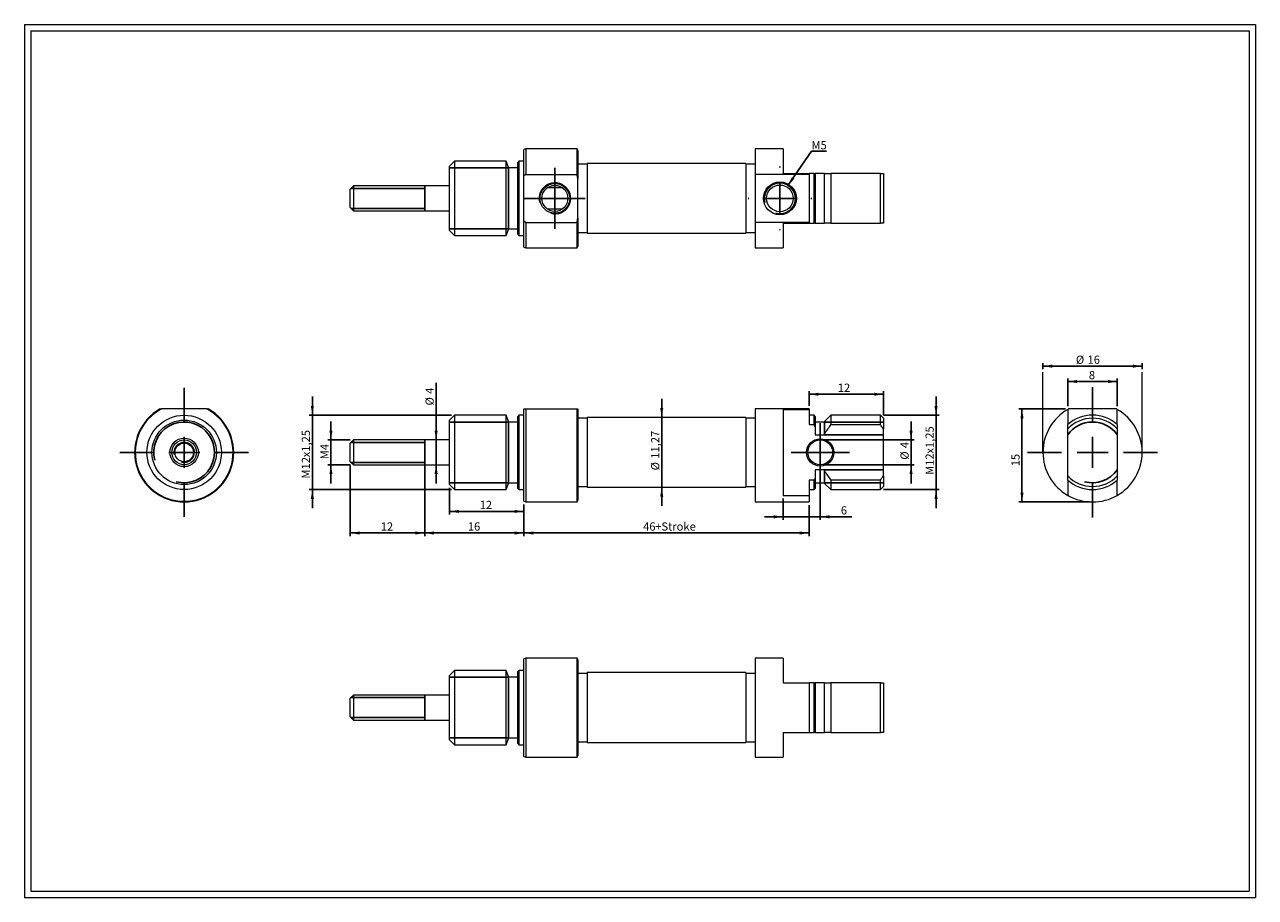
# Model space of a CAD drawing. Units: millimetres. Extents: x 4 to 202, y 4 to 145.
import ezdxf

# ---------------------------------------------------------------- set-up
doc = ezdxf.new("R2010")
doc.units = ezdxf.units.MM
doc.header["$LTSCALE"] = 0.5
doc.layers.add('FORMAT', color=7, linetype='Continuous')
doc.styles.add('SLDTEXTSTYLE0', font='TXT', dxfattribs={"width": 0.605})
doc.dimstyles.new('SLDDIMSTYLE0', dxfattribs={"dimtxt": 1.284159, "dimasz": 1.5, "dimexe": 0, "dimexo": 0.0625, "dimgap": 0.32104, "dimtad": 1, "dimtoh": 1, "dimrnd": 1e-09, "dimzin": 12, "dimdsep": 46, "dimtxsty": 'SLDTEXTSTYLE0', "dimsah": 1, "dimcen": 0.09, "dimadec": 0, "dimazin": 0, "dimtfac": 1, "dimtofl": 0, "dimtmove": 0, "dimatfit": 3, "dimfxl": 0, "dimfrac": 2, "dimtolj": 1, "dimtzin": 12, "dimarcsym": 0})
doc.dimstyles.new('SLDDIMSTYLE1', dxfattribs={"dimtxt": 1.284159, "dimasz": 1.5, "dimexe": 0, "dimexo": 0.0625, "dimgap": 0.32104, "dimtad": 1, "dimtoh": 1, "dimrnd": 1e-09, "dimzin": 12, "dimdsep": 46, "dimtxsty": 'SLDTEXTSTYLE0', "dimsah": 1, "dimcen": 0.09, "dimadec": 0, "dimazin": 0, "dimtfac": 1, "dimtofl": 0, "dimtmove": 0, "dimatfit": 3, "dimfxl": 0, "dimfrac": 2, "dimtolj": 1, "dimtzin": 12, "dimarcsym": 0})
doc.dimstyles.new('SLDDIMSTYLE2', dxfattribs={"dimtxt": 0, "dimasz": 1.5, "dimexe": 0, "dimexo": 0.0625, "dimgap": 0, "dimtad": 0, "dimtih": 1, "dimtoh": 1, "dimdec": 0, "dimrnd": 1e-09, "dimzin": 0, "dimdsep": 46, "dimtxsty": 'Standard', "dimsah": 1, "dimcen": 0.09, "dimadec": 0, "dimazin": 0, "dimtfac": 1.5, "dimtdec": 0, "dimtofl": 0, "dimtmove": 0, "dimatfit": 3, "dimfxl": 0, "dimfrac": 2, "dimtolj": 1, "dimtzin": 0, "dimarcsym": 0})

# ---------------------------------------------------------------- blocks, each defined once
blk = doc.blocks.new('*D1')
at = {"layer": 'FORMAT', "color": 7}
for p, q in [((106.55, 81.72), (106.55, 84.72)), ((106.55, 70.45), (106.55, 81.72)), ((106.55, 70.45), (106.55, 67.45))]:
    blk.add_line(p, q, dxfattribs=at)
for points in [[(106.55, 81.72), (106.8, 83.22), (106.3, 83.22)], [(106.55, 70.45), (106.3, 68.95), (106.8, 68.95)]]:
    blk.add_solid(points, dxfattribs=at)
at = {"layer": 'FORMAT', "color": 7, "char_height": 1.323, "attachment_point": 1, "rotation": 90, "style": 'SLDTEXTSTYLE0'}
for s, insert in [('11,27', (104.84, 75.06)), ('%%c', (104.84, 73.18))]:
    blk.add_mtext(s, dxfattribs=dict(at, insert=insert))
blk = doc.blocks.new('*D2')
at = {"layer": 'FORMAT', "color": 7}
for p, q in [((150.8, 82.08), (150.8, 85.08)), ((142.31, 82.08), (151.3, 82.08)), ((150.8, 82.08), (150.8, 70.08)), ((142.31, 70.08), (151.3, 70.08)), ((150.8, 70.08), (150.8, 67.08))]:
    blk.add_line(p, q, dxfattribs=at)
for points in [[(150.8, 82.08), (151.05, 83.58), (150.55, 83.58)], [(150.8, 70.08), (150.55, 68.58), (151.05, 68.58)]]:
    blk.add_solid(points, dxfattribs=at)
at = {"layer": 'FORMAT', "color": 7, "attachment_point": 1, "rotation": 90, "style": 'SLDTEXTSTYLE0'}
for s, insert, char_height in [('x1,25', (149.1, 75.88), 1.323), ('12', (149.1, 73.92), 1.323), ('M', (149.1, 72.46), 1.32)]:
    blk.add_mtext(s, dxfattribs=dict(at, insert=insert, char_height=char_height))
blk = doc.blocks.new('*D3')
at = {"layer": 'FORMAT', "color": 7}
for p, q in [((146.77, 78.08), (146.77, 81.08)), ((132.61, 78.08), (147.26, 78.08)), ((146.77, 78.08), (146.77, 74.08)), ((132.61, 74.08), (147.26, 74.08)), ((146.77, 74.08), (146.77, 71.08))]:
    blk.add_line(p, q, dxfattribs=at)
for points in [[(146.77, 78.08), (147.02, 79.58), (146.52, 79.58)], [(146.77, 74.08), (146.52, 72.58), (147.02, 72.58)]]:
    blk.add_solid(points, dxfattribs=at)
at = {"layer": 'FORMAT', "color": 7, "attachment_point": 1, "rotation": 90, "style": 'SLDTEXTSTYLE0'}
for s, insert, char_height in [('4', (145.06, 76.77), 1.32), ('%%c', (145.06, 74.9), 1.323)]:
    blk.add_mtext(s, dxfattribs=dict(at, insert=insert, char_height=char_height))
blk = doc.blocks.new('*D4')
at = {"layer": 'FORMAT', "color": 7}
for p, q in [((130.32, 83.58), (130.32, 85.96)), ((142.32, 85.46), (130.32, 85.46)), ((142.32, 82.08), (142.32, 85.96))]:
    blk.add_line(p, q, dxfattribs=at)
for points in [[(130.32, 85.46), (131.82, 85.21), (131.82, 85.71)], [(142.32, 85.46), (140.82, 85.71), (140.82, 85.21)]]:
    blk.add_solid(points, dxfattribs=at)
at = {"layer": 'FORMAT', "color": 7, "insert": (134.95, 87.17), "char_height": 1.323, "attachment_point": 1, "style": 'SLDTEXTSTYLE0'}
blk.add_mtext('12', dxfattribs=at)
blk = doc.blocks.new('*D5')
at = {"layer": 'FORMAT', "color": 7}
for p, q in [((132.12, 75.59), (132.12, 65.19)), ((126.12, 68.66), (126.12, 65.19)), ((126.12, 65.69), (123.12, 65.69)), ((132.12, 65.69), (126.12, 65.69)), ((132.12, 65.69), (137.21, 65.69))]:
    blk.add_line(p, q, dxfattribs=at)
for points in [[(126.12, 65.69), (124.62, 65.94), (124.62, 65.44)], [(132.12, 65.69), (133.62, 65.44), (133.62, 65.94)]]:
    blk.add_solid(points, dxfattribs=at)
at = {"layer": 'FORMAT', "color": 7, "insert": (135.44, 67.39), "char_height": 1.32, "attachment_point": 1, "style": 'SLDTEXTSTYLE0'}
blk.add_mtext('6', dxfattribs=at)
blk = doc.blocks.new('*D6')
at = {"layer": 'FORMAT', "color": 7}
for p, q in [((84.32, 67.7), (84.32, 62.59)), ((130.32, 67.59), (130.32, 62.59)), ((130.32, 63.08), (84.32, 63.08))]:
    blk.add_line(p, q, dxfattribs=at)
for points in [[(84.32, 63.08), (85.82, 62.83), (85.82, 63.33)], [(130.32, 63.08), (128.82, 63.33), (128.82, 62.83)]]:
    blk.add_solid(points, dxfattribs=at)
at = {"layer": 'FORMAT', "color": 7, "char_height": 1.323, "attachment_point": 1, "style": 'SLDTEXTSTYLE0'}
for s, insert in [('46', (103.55, 64.79)), ('+Stroke', (105.5, 64.79))]:
    blk.add_mtext(s, dxfattribs=dict(at, insert=insert))
blk = doc.blocks.new('*D7')
at = {"layer": 'FORMAT', "color": 7}
for p, q in [((72.32, 70.39), (72.32, 66.07)), ((84.32, 67.7), (84.32, 66.07)), ((84.32, 66.56), (72.32, 66.56))]:
    blk.add_line(p, q, dxfattribs=at)
for points in [[(72.32, 66.56), (73.82, 66.31), (73.82, 66.81)], [(84.32, 66.56), (82.82, 66.81), (82.82, 66.31)]]:
    blk.add_solid(points, dxfattribs=at)
at = {"layer": 'FORMAT', "color": 7, "insert": (77.19, 68.27), "char_height": 1.323, "attachment_point": 1, "style": 'SLDTEXTSTYLE0'}
blk.add_mtext('12', dxfattribs=at)
blk = doc.blocks.new('*D8')
at = {"layer": 'FORMAT', "color": 7}
for p, q in [((68.32, 73.98), (68.32, 62.59)), ((84.32, 67.7), (84.32, 62.59)), ((84.32, 63.08), (68.32, 63.08))]:
    blk.add_line(p, q, dxfattribs=at)
for points in [[(68.32, 63.08), (69.82, 62.83), (69.82, 63.33)], [(84.32, 63.08), (82.82, 63.33), (82.82, 62.83)]]:
    blk.add_solid(points, dxfattribs=at)
at = {"layer": 'FORMAT', "color": 7, "insert": (75.28, 64.79), "char_height": 1.323, "attachment_point": 1, "style": 'SLDTEXTSTYLE0'}
blk.add_mtext('16', dxfattribs=at)
blk = doc.blocks.new('*D9')
at = {"layer": 'FORMAT', "color": 7}
for p, q in [((56.32, 74.09), (56.32, 62.59)), ((68.32, 73.98), (68.32, 62.59)), ((56.32, 63.08), (68.32, 63.08))]:
    blk.add_line(p, q, dxfattribs=at)
for points in [[(56.32, 63.08), (57.82, 62.83), (57.82, 63.33)], [(68.32, 63.08), (66.82, 63.33), (66.82, 62.83)]]:
    blk.add_solid(points, dxfattribs=at)
at = {"layer": 'FORMAT', "color": 7, "insert": (61.23, 64.79), "char_height": 1.323, "attachment_point": 1, "style": 'SLDTEXTSTYLE0'}
blk.add_mtext('12', dxfattribs=at)
blk = doc.blocks.new('*D10')
at = {"layer": 'FORMAT', "color": 7}
for p, q in [((70.16, 78.08), (70.16, 87.3)), ((70.16, 74.08), (70.16, 78.08)), ((70.16, 74.08), (70.16, 71.08))]:
    blk.add_line(p, q, dxfattribs=at)
for points in [[(70.16, 78.08), (70.41, 79.58), (69.91, 79.58)], [(70.16, 74.08), (69.91, 72.58), (70.41, 72.58)]]:
    blk.add_solid(points, dxfattribs=at)
at = {"layer": 'FORMAT', "color": 7, "attachment_point": 1, "rotation": 90, "style": 'SLDTEXTSTYLE0'}
for s, insert, char_height in [('4', (68.45, 85.52), 1.32), ('%%c', (68.45, 83.65), 1.323)]:
    blk.add_mtext(s, dxfattribs=dict(at, insert=insert, char_height=char_height))
blk = doc.blocks.new('*D11')
at = {"layer": 'FORMAT', "color": 7}
for p, q in [((53.2, 78.08), (53.2, 81.08)), ((56.32, 78.08), (52.71, 78.08)), ((53.2, 74.08), (53.2, 78.08)), ((56.32, 74.08), (52.71, 74.08)), ((53.2, 74.08), (53.2, 71.08))]:
    blk.add_line(p, q, dxfattribs=at)
for points in [[(53.2, 78.08), (53.45, 79.58), (52.95, 79.58)], [(53.2, 74.08), (52.95, 72.58), (53.45, 72.58)]]:
    blk.add_solid(points, dxfattribs=at)
at = {"layer": 'FORMAT', "color": 7, "char_height": 1.32, "attachment_point": 1, "rotation": 90, "style": 'SLDTEXTSTYLE0'}
for s, insert in [('4', (51.5, 76.44)), ('M', (51.5, 74.97))]:
    blk.add_mtext(s, dxfattribs=dict(at, insert=insert))
blk = doc.blocks.new('*D12')
at = {"layer": 'FORMAT', "color": 7}
for p, q in [((50.2, 82.08), (50.2, 85.08)), ((72.62, 82.08), (49.7, 82.08)), ((50.2, 82.08), (50.2, 70.08)), ((72.62, 70.08), (49.7, 70.08)), ((50.2, 70.08), (50.2, 67.08))]:
    blk.add_line(p, q, dxfattribs=at)
for points in [[(50.2, 82.08), (50.45, 83.58), (49.95, 83.58)], [(50.2, 70.08), (49.95, 68.58), (50.45, 68.58)]]:
    blk.add_solid(points, dxfattribs=at)
at = {"layer": 'FORMAT', "color": 7, "attachment_point": 1, "rotation": 90, "style": 'SLDTEXTSTYLE0'}
for s, insert, char_height in [('x1,25', (48.49, 75.29), 1.323), ('12', (48.49, 73.33), 1.323), ('M', (48.49, 71.86), 1.32)]:
    blk.add_mtext(s, dxfattribs=dict(at, insert=insert, char_height=char_height))
blk = doc.blocks.new('SW_CENTERMARKSYMBOL_0')
at = {"layer": 'FORMAT', "color": 0}
for p, q in [((0, 2.5), (0, 4.7)), ((0, 0), (0, 2.5)), ((-2.5, 0), (-4.7, 0)), ((0, 0), (-2.5, 0)), ((0, 0), (0, -2.5)), ((0, 0), (2.5, 0)), ((2.5, 0), (4.7, 0)), ((0, -2.5), (0, -4.7))]:
    blk.add_line(p, q, dxfattribs=at)
blk = doc.blocks.new('*D14')
at = {"layer": 'FORMAT', "color": 7}
for p, q in [((168.04, 89.52), (168.04, 90.48)), ((168.04, 89.99), (184.04, 89.99)), ((184.04, 89.52), (184.04, 90.48))]:
    blk.add_line(p, q, dxfattribs=at)
for points in [[(168.04, 89.99), (169.54, 89.74), (169.54, 90.24)], [(184.04, 89.99), (182.54, 90.24), (182.54, 89.74)]]:
    blk.add_solid(points, dxfattribs=at)
at = {"layer": 'FORMAT', "color": 7, "char_height": 1.323, "attachment_point": 1, "style": 'SLDTEXTSTYLE0'}
for s, insert in [('%%c', (173.36, 91.69)), ('16', (175.24, 91.69))]:
    blk.add_mtext(s, dxfattribs=dict(at, insert=insert))
blk = doc.blocks.new('*D15')
at = {"layer": 'FORMAT', "color": 7}
for p, q in [((172.04, 83.51), (172.04, 88)), ((180.04, 87.51), (172.04, 87.51)), ((180.04, 83.51), (180.04, 88))]:
    blk.add_line(p, q, dxfattribs=at)
for points in [[(172.04, 87.51), (173.54, 87.26), (173.54, 87.76)], [(180.04, 87.51), (178.54, 87.76), (178.54, 87.26)]]:
    blk.add_solid(points, dxfattribs=at)
at = {"layer": 'FORMAT', "color": 7, "insert": (175.45, 89.21), "char_height": 1.32, "attachment_point": 1, "style": 'SLDTEXTSTYLE0'}
blk.add_mtext('8', dxfattribs=at)
blk = doc.blocks.new('*D16')
at = {"layer": 'FORMAT', "color": 7}
for p, q in [((171.67, 83.08), (164.16, 83.08)), ((164.66, 83.08), (164.66, 68.08)), ((175.54, 68.08), (164.16, 68.08))]:
    blk.add_line(p, q, dxfattribs=at)
for points in [[(164.66, 83.08), (164.41, 81.58), (164.91, 81.58)], [(164.66, 68.08), (164.91, 69.58), (164.41, 69.58)]]:
    blk.add_solid(points, dxfattribs=at)
at = {"layer": 'FORMAT', "color": 7, "insert": (162.95, 73.84), "char_height": 1.323, "attachment_point": 1, "rotation": 90, "style": 'SLDTEXTSTYLE0'}
blk.add_mtext('15', dxfattribs=at)
blk = doc.blocks.new('SW_CENTERMARKSYMBOL_1')
at = {"layer": 'FORMAT', "color": 0}
for p, q in [((0, 5), (0, 10.5)), ((0, 0), (0, 2.5)), ((-5, 0), (-10.5, 0)), ((0, 0), (-2.5, 0)), ((0, 0), (0, -2.5)), ((0, 0), (2.5, 0)), ((5, 0), (10.5, 0)), ((0, -5), (0, -10.5))]:
    blk.add_line(p, q, dxfattribs=at)
blk = doc.blocks.new('SW_CENTERMARKSYMBOL_2')
at = {"layer": 'FORMAT', "color": 0}
for p, q in [((0, 5), (0, 10.39)), ((0, 0), (0, 2.5)), ((-5, 0), (-10.39, 0)), ((0, 0), (-2.5, 0)), ((0, 0), (0, -2.5)), ((0, 0), (2.5, 0)), ((5, 0), (10.39, 0)), ((0, -5), (0, -10.39))]:
    blk.add_line(p, q, dxfattribs=at)
blk = doc.blocks.new('SW_NOTE_0')
at = {"layer": 'FORMAT', "color": 0}
for p, q in [((0, 0), (2.45, 0)), ((2.45, 0), (0, 0)), ((0, 0), (2.45, 0)), ((2.45, 0), (0, 0)), ((0, 0), (2.45, 0)), ((2.45, 0), (0, 0))]:
    blk.add_line(p, q, dxfattribs=at)
at = {"layer": 'FORMAT', "color": 0, "insert": (0, 1.63), "char_height": 1.323, "attachment_point": 1, "style": 'SLDTEXTSTYLE0'}
blk.add_mtext('M5', dxfattribs=at)
blk = doc.blocks.new('SW_CENTERMARKSYMBOL_3')
at = {"layer": 'FORMAT', "color": 0}
for p, q in [((0, 2.5), (0, 4.9)), ((0, 0), (0, 2.5)), ((-2.5, 0), (-4.9, 0)), ((0, 0), (-2.5, 0)), ((0, 0), (0, -2.5)), ((0, 0), (2.5, 0)), ((2.5, 0), (4.9, 0)), ((0, -2.5), (0, -4.9))]:
    blk.add_line(p, q, dxfattribs=at)
blk = doc.blocks.new('SW_CENTERMARKSYMBOL_4')
at = {"layer": 'FORMAT', "color": 0}
for p, q in [((0, 5), (0, 5.15)), ((0, 0), (0, 2.5)), ((-5, 0), (-5.15, 0)), ((0, 0), (-2.5, 0)), ((0, 0), (0, -2.5)), ((0, 0), (2.5, 0)), ((5, 0), (5.15, 0)), ((0, -5), (0, -5.15))]:
    blk.add_line(p, q, dxfattribs=at)

msp = doc.modelspace()

# ---------------------------------------------------------------- linework, layer by layer
at = {"color": 7, "linetype": 'Continuous', "lineweight": 0}
for p, q in [((3.788, 145.076), (202.308, 145.076)), ((3.788, 145.076), (3.788, 4.308)), ((202.308, 145.076), (202.308, 4.308)), ((3.788, 4.308), (202.308, 4.308))]:
    msp.add_line(p, q, dxfattribs=at)
at = {"color": 7, "linetype": 'Continuous', "lineweight": 15}
for p, q in [((84.618, 125.054), (84.318, 124.945)), ((84.318, 120.696), (84.318, 124.945)), ((92.908, 125.054), (84.618, 125.054)), ((84.618, 125.054), (84.618, 120.927)), ((93.018, 124.754), (92.908, 125.054)), ((92.908, 120.927), (92.908, 125.054)), ((93.018, 124.754), (93.018, 120.262)), ((126.118, 125.054), (121.618, 125.054)), ((121.618, 125.054), (121.618, 120.927)), ((126.118, 125.054), (126.118, 121.054)), ((73.118, 123.054), (72.318, 122.254)), ((72.318, 111.854), (72.318, 122.254)), ((81.454, 123.054), (73.118, 123.054)), ((73.118, 123.054), (73.118, 111.054)), ((81.818, 122.054), (81.454, 123.054)), ((81.454, 111.054), (81.454, 123.054)), ((81.818, 122.054), (81.818, 112.054)), ((83.318, 121.954), (81.818, 121.954)), ((83.518, 123.054), (83.318, 122.854)), ((83.318, 111.254), (83.318, 122.854)), ((84.318, 123.054), (83.518, 123.054)), ((83.518, 123.054), (83.518, 111.054)), ((94.518, 122.554), (93.018, 122.554)), ((120.118, 122.689), (94.518, 122.689)), ((94.518, 122.689), (94.518, 111.419)), ((120.118, 122.689), (120.118, 111.419)), ((121.618, 122.554), (120.118, 122.554)), ((84.618, 120.927), (84.318, 120.696)), ((84.318, 113.412), (84.318, 120.696)), ((84.618, 120.927), (92.908, 120.927)), ((93.018, 113.846), (93.018, 120.262)), ((130.318, 120.927), (121.618, 120.927)), ((121.618, 120.927), (121.618, 113.181)), ((126.118, 121.054), (130.318, 121.054)), ((130.318, 121.054), (130.318, 120.927)), ((131.118, 121.054), (130.318, 121.054)), ((130.318, 120.927), (130.318, 113.181)), ((131.118, 113.054), (131.118, 121.054)), ((131.318, 121.054), (131.318, 113.054)), ((132.818, 121.054), (131.318, 121.054)), ((132.818, 113.054), (132.818, 121.054)), ((133.818, 121.054), (133.818, 113.054)), ((141.818, 121.054), (133.818, 121.054)), ((141.818, 113.054), (141.818, 121.054)), ((142.318, 121.054), (142.318, 113.054)), ((56.818, 119.054), (56.318, 118.554)), ((56.318, 118.041), (56.318, 118.554)), ((56.318, 115.554), (56.318, 118.041)), ((72.318, 119.054), (56.818, 119.054)), ((56.818, 119.054), (56.818, 118.37)), ((56.818, 118.37), (56.818, 115.054)), ((88.13, 118.786), (90.505, 118.786)), ((56.318, 115.554), (56.818, 115.054)), ((90.505, 115.322), (88.13, 115.322)), ((56.818, 115.054), (72.318, 115.054)), ((84.318, 109.163), (84.318, 113.412)), ((84.318, 113.412), (84.618, 113.181)), ((84.618, 113.181), (84.618, 109.054)), ((84.618, 113.181), (92.908, 113.181)), ((92.908, 109.054), (92.908, 113.181)), ((93.018, 113.846), (93.018, 109.354)), ((130.318, 113.181), (121.618, 113.181)), ((121.618, 113.181), (121.618, 109.054)), ((130.318, 113.181), (130.318, 113.054)), ((72.318, 111.854), (73.118, 111.054)), ((81.454, 111.054), (81.818, 112.054)), ((81.818, 112.154), (83.318, 112.154)), ((83.318, 111.254), (83.518, 111.054)), ((93.018, 111.554), (94.518, 111.554)), ((94.518, 111.419), (120.118, 111.419)), ((120.118, 111.554), (121.618, 111.554)), ((126.118, 113.054), (130.318, 113.054)), ((126.118, 113.054), (126.118, 109.054)), ((130.318, 113.054), (131.118, 113.054)), ((131.318, 113.054), (132.818, 113.054)), ((133.818, 113.054), (141.818, 113.054)), ((73.118, 111.054), (81.454, 111.054)), ((83.518, 111.054), (84.318, 111.054)), ((92.908, 109.054), (93.018, 109.354)), ((84.318, 109.163), (84.618, 109.054)), ((84.618, 109.054), (92.908, 109.054)), ((121.618, 109.054), (126.118, 109.054)), ((25.65, 83.082), (25.881, 83.082)), ((33.165, 83.082), (25.881, 83.082)), ((33.165, 83.082), (33.396, 83.082)), ((73.118, 82.082), (72.318, 81.282)), ((81.454, 82.082), (73.118, 82.082)), ((73.118, 82.082), (73.118, 70.082)), ((81.818, 81.082), (81.454, 82.082)), ((81.454, 76.082), (81.454, 82.082)), ((83.518, 82.082), (83.318, 81.882)), ((83.318, 70.282), (83.318, 81.882)), ((84.318, 82.082), (83.518, 82.082)), ((83.518, 82.082), (83.518, 70.082)), ((84.318, 68.191), (84.318, 83.082)), ((84.318, 83.082), (84.618, 83.082)), ((84.618, 83.082), (84.618, 68.082)), ((84.618, 83.082), (92.908, 83.082)), ((92.908, 68.082), (92.908, 83.082)), ((93.018, 83.082), (93.018, 68.382)), ((94.518, 81.582), (93.018, 81.582)), ((120.118, 81.717), (94.518, 81.717)), ((94.518, 81.717), (94.518, 70.447)), ((120.118, 81.717), (120.118, 70.447)), ((121.618, 81.582), (120.118, 81.582)), ((130.318, 83.082), (121.618, 83.082)), ((121.618, 83.082), (121.618, 68.082)), ((126.118, 83.01), (130.318, 83.01)), ((126.118, 83.01), (126.118, 69.154)), ((130.318, 83.082), (130.318, 83.01)), ((130.318, 83.01), (130.318, 80.554)), ((131.118, 82.082), (130.318, 82.082)), ((131.318, 81.882), (131.118, 82.082)), ((131.118, 80.554), (131.118, 82.082)), ((131.318, 81.882), (131.318, 80.282)), ((133.818, 82.082), (132.818, 81.082)), ((141.818, 82.082), (133.818, 82.082)), ((133.818, 82.082), (133.818, 80.554)), ((142.318, 81.582), (141.818, 82.082)), ((141.818, 80.554), (141.818, 82.082)), ((142.318, 81.582), (142.318, 79.857)), ((172.038, 83.01), (172.038, 80.554)), ((179.911, 83.082), (172.165, 83.082)), ((180.038, 80.554), (180.038, 83.01)), ((72.318, 70.882), (72.318, 81.282)), ((81.818, 81.082), (81.818, 76.082)), ((83.318, 80.982), (81.818, 80.982)), ((130.318, 80.554), (131.118, 80.554)), ((132.818, 80.982), (131.318, 80.982)), ((131.318, 80.282), (131.318, 78.912)), ((132.818, 79.082), (132.818, 81.082)), ((133.818, 80.554), (141.818, 80.554)), ((142.318, 72.307), (142.318, 79.857)), ((172.038, 72.307), (172.038, 79.857)), ((180.038, 79.857), (180.038, 72.307)), ((56.818, 78.082), (56.318, 77.582)), ((56.318, 74.582), (56.318, 77.582)), ((72.318, 78.082), (56.818, 78.082)), ((56.818, 78.082), (56.818, 74.082)), ((131.318, 78.912), (132.818, 78.912)), ((132.818, 78.912), (132.818, 79.082)), ((81.454, 70.082), (81.454, 76.082)), ((81.818, 76.082), (81.818, 71.082)), ((56.318, 74.582), (56.818, 74.082)), ((56.818, 74.082), (72.318, 74.082)), ((131.118, 71.61), (130.318, 71.61)), ((130.318, 71.61), (130.318, 69.154)), ((131.118, 70.082), (131.118, 71.61)), ((132.818, 73.252), (131.318, 73.252)), ((131.318, 73.252), (131.318, 71.882)), ((131.318, 71.882), (131.318, 70.282)), ((132.818, 73.082), (132.818, 73.252)), ((132.818, 71.082), (132.818, 73.082)), ((141.818, 71.61), (133.818, 71.61)), ((133.818, 71.61), (133.818, 70.082)), ((141.818, 70.082), (141.818, 71.61)), ((142.318, 72.307), (142.318, 70.582)), ((172.038, 71.61), (172.038, 69.154)), ((180.038, 69.154), (180.038, 71.61)), ((72.318, 70.882), (73.118, 70.082)), ((73.118, 70.082), (81.454, 70.082)), ((81.454, 70.082), (81.818, 71.082)), ((81.818, 71.182), (83.318, 71.182)), ((83.318, 70.282), (83.518, 70.082)), ((83.518, 70.082), (84.318, 70.082)), ((93.018, 70.582), (94.518, 70.582)), ((94.518, 70.447), (120.118, 70.447)), ((120.118, 70.582), (121.618, 70.582)), ((130.318, 70.082), (131.118, 70.082)), ((131.118, 70.082), (131.318, 70.282)), ((131.318, 71.182), (132.818, 71.182)), ((132.818, 71.082), (133.818, 70.082)), ((133.818, 70.082), (141.818, 70.082)), ((141.818, 70.082), (142.318, 70.582)), ((84.318, 68.191), (84.618, 68.082)), ((84.618, 68.082), (92.908, 68.082)), ((92.908, 68.082), (93.018, 68.382)), ((121.618, 68.082), (130.318, 68.082)), ((126.118, 69.154), (130.318, 69.154)), ((130.318, 69.154), (130.318, 68.082)), ((84.618, 42.918), (84.318, 42.808)), ((84.318, 27.027), (84.318, 42.808)), ((92.908, 42.918), (84.618, 42.918)), ((84.618, 42.918), (84.618, 26.918)), ((93.018, 42.618), (92.908, 42.918)), ((92.908, 26.918), (92.908, 42.918)), ((93.018, 42.618), (93.018, 27.218)), ((126.118, 42.918), (121.618, 42.918)), ((121.618, 42.918), (121.618, 26.918)), ((126.118, 42.918), (126.118, 38.918)), ((73.118, 40.918), (72.318, 40.118)), ((72.318, 29.718), (72.318, 40.118)), ((81.454, 40.918), (73.118, 40.918)), ((73.118, 40.918), (73.118, 28.918)), ((81.818, 39.918), (81.454, 40.918)), ((81.454, 28.918), (81.454, 40.918)), ((81.818, 39.918), (81.818, 29.918)), ((83.318, 39.818), (81.818, 39.818)), ((83.518, 40.918), (83.318, 40.718)), ((83.318, 29.118), (83.318, 40.718)), ((84.318, 40.918), (83.518, 40.918)), ((83.518, 40.918), (83.518, 28.918)), ((94.518, 40.418), (93.018, 40.418)), ((120.118, 40.553), (94.518, 40.553)), ((94.518, 40.553), (94.518, 29.283)), ((120.118, 40.553), (120.118, 29.283)), ((121.618, 40.418), (120.118, 40.418)), ((126.118, 38.918), (130.318, 38.918)), ((130.318, 38.918), (130.318, 30.918)), ((131.118, 38.918), (130.318, 38.918)), ((131.118, 30.918), (131.118, 38.918)), ((131.318, 38.918), (131.318, 30.918)), ((132.818, 38.918), (131.318, 38.918)), ((132.818, 30.918), (132.818, 38.918)), ((133.818, 38.918), (133.818, 30.918)), ((141.818, 38.918), (133.818, 38.918)), ((141.818, 30.918), (141.818, 38.918)), ((142.318, 38.918), (142.318, 30.918)), ((56.818, 36.918), (56.318, 36.418)), ((56.318, 33.418), (56.318, 36.418)), ((72.318, 36.918), (56.818, 36.918)), ((56.818, 36.918), (56.818, 32.918)), ((56.318, 33.418), (56.818, 32.918)), ((56.818, 32.918), (72.318, 32.918)), ((81.454, 28.918), (81.818, 29.918)), ((81.818, 30.018), (83.318, 30.018)), ((126.118, 30.918), (130.318, 30.918)), ((126.118, 30.918), (126.118, 26.918)), ((130.318, 30.918), (131.118, 30.918)), ((131.318, 30.918), (132.818, 30.918)), ((133.818, 30.918), (141.818, 30.918)), ((72.318, 29.718), (73.118, 28.918)), ((73.118, 28.918), (81.454, 28.918)), ((83.318, 29.118), (83.518, 28.918)), ((83.518, 28.918), (84.318, 28.918)), ((93.018, 29.418), (94.518, 29.418)), ((94.518, 29.283), (120.118, 29.283)), ((120.118, 29.418), (121.618, 29.418)), ((84.318, 27.027), (84.618, 26.918)), ((84.618, 26.918), (92.908, 26.918)), ((92.908, 26.918), (93.018, 27.218)), ((121.618, 26.918), (126.118, 26.918))]:
    msp.add_line(p, q, dxfattribs=at)
for centre, radius in [((89.318, 117.054), 2.4), ((89.318, 117.054), 2.1), ((125.618, 117.054), 2.65), ((125.618, 117.054), 2.15), ((29.523, 76.082), 6), ((29.523, 76.082), 5.2), ((29.523, 76.082), 2.3), ((29.523, 76.082), 2), ((29.523, 76.082), 1.5), ((132.118, 76.082), 2.2), ((132.118, 76.082), 2)]:
    msp.add_circle(centre, radius, dxfattribs=at)
for centre, radius, start, end in [((29.523, 76.082), 8, 118.95502, 61.04498), ((29.523, 76.082), 7.891, 117.48794, 62.51206), ((176.038, 76.082), 8, 120, 240), ((176.038, 76.082), 8, 118.95502, 120), ((176.038, 76.082), 6, 48.18969, 131.81031), ((176.038, 76.082), 5.5, 43.34176, 136.65824), ((176.038, 76.082), 8, 60, 61.04498), ((176.038, 76.082), 8, 300, 60), ((176.038, 76.082), 5.5, 223.34176, 316.65824), ((176.038, 76.082), 6, 228.18969, 311.81031), ((176.038, 76.082), 8, 240, 300)]:
    msp.add_arc(centre, radius, start, end, dxfattribs=at)
for points, knots in [([(93.018, 120.262), (93, 120.373), (92.966, 120.595), (92.928, 120.816), (92.908, 120.927)], [0, 0, 0, 0, 0.4999634, 1, 1, 1, 1]), ([(92.908, 113.181), (92.928, 113.292), (92.966, 113.513), (93, 113.735), (93.018, 113.846)], [0, 0, 0, 0, 0.499965, 1, 1, 1, 1]), ([(92.908, 83.082), (92.928, 83.082), (92.966, 83.082), (93, 83.082), (93.018, 83.082)], [0, 0, 0, 0, 0.49996496, 1, 1, 1, 1])]:
    msp.add_open_spline(points, degree=3, knots=knots, dxfattribs=at)
for points in [[(131.118, 121.054), (131.185, 121.054), (131.252, 121.054), (131.318, 121.054)], [(132.818, 121.054), (133.122, 121.054), (133.462, 121.054), (133.818, 121.054)], [(141.818, 121.054), (141.989, 121.054), (142.156, 121.054), (142.318, 121.054)], [(131.318, 113.054), (131.252, 113.054), (131.185, 113.054), (131.118, 113.054)], [(133.818, 113.054), (133.464, 113.054), (133.124, 113.054), (132.818, 113.054)], [(142.318, 113.054), (142.156, 113.054), (141.989, 113.054), (141.818, 113.054)], [(131.318, 80.282), (131.252, 80.373), (131.185, 80.464), (131.118, 80.554)], [(133.818, 80.554), (133.464, 80.079), (133.124, 79.592), (132.818, 79.082)], [(142.318, 79.857), (142.156, 80.093), (141.989, 80.325), (141.818, 80.554)], [(172.038, 79.857), (172.038, 80.093), (172.038, 80.325), (172.038, 80.554)], [(180.038, 80.554), (180.038, 80.325), (180.038, 80.093), (180.038, 79.857)], [(131.118, 71.61), (131.185, 71.7), (131.252, 71.791), (131.318, 71.882)], [(132.818, 73.082), (133.122, 72.574), (133.462, 72.087), (133.818, 71.61)], [(141.818, 71.61), (141.989, 71.839), (142.156, 72.071), (142.318, 72.307)], [(172.038, 71.61), (172.038, 71.839), (172.038, 72.071), (172.038, 72.307)], [(180.038, 72.307), (180.038, 72.071), (180.038, 71.839), (180.038, 71.61)], [(131.118, 38.918), (131.185, 38.918), (131.252, 38.918), (131.318, 38.918)], [(132.818, 38.918), (133.122, 38.918), (133.462, 38.918), (133.818, 38.918)], [(141.818, 38.918), (141.989, 38.918), (142.156, 38.918), (142.318, 38.918)], [(131.318, 30.918), (131.252, 30.918), (131.185, 30.918), (131.118, 30.918)], [(133.818, 30.918), (133.464, 30.918), (133.124, 30.918), (132.818, 30.918)], [(142.318, 30.918), (142.156, 30.918), (141.989, 30.918), (141.818, 30.918)]]:
    msp.add_open_spline(points, degree=3, dxfattribs=at)
at = {"layer": 'FORMAT', "color": 7, "lineweight": 0}
for p, q in [((4.788, 144.076), (201.308, 144.076)), ((4.788, 144.076), (4.788, 5.308)), ((201.308, 144.076), (201.308, 25.358)), ((168.038, 76.082), (168.038, 89.026)), ((184.038, 76.082), (184.038, 89.026)), ((201.308, 25.358), (201.308, 5.308)), ((4.788, 5.308), (121.735, 5.308)), ((121.735, 5.308), (201.308, 5.308)), ((185.109, 5.308), (201.308, 5.308))]:
    msp.add_line(p, q, dxfattribs=at)
at = {"layer": 'FORMAT'}
for p, q in [((81.818, 121.954), (72.318, 121.954)), ((81.818, 122.054), (81.818, 122.051)), ((81.818, 122.051), (81.818, 112.054)), ((68.318, 118.664), (56.428, 118.664)), ((68.318, 119.054), (68.318, 117.054)), ((56.428, 115.444), (68.318, 115.444)), ((68.318, 117.054), (68.318, 116.624)), ((68.318, 116.624), (68.318, 115.054)), ((72.318, 112.154), (81.818, 112.154)), ((81.818, 80.982), (72.318, 80.982)), ((81.818, 81.082), (81.818, 81.071)), ((81.818, 81.071), (81.818, 71.082)), ((132.818, 79.62), (132.818, 81.082)), ((142.318, 80.982), (132.818, 80.982)), ((132.818, 79.082), (132.818, 79.62)), ((68.318, 77.692), (56.428, 77.692)), ((68.318, 78.082), (68.318, 78.035)), ((68.318, 78.035), (68.318, 74.082)), ((132.818, 78.912), (132.818, 79.082)), ((142.318, 78.912), (132.818, 78.912)), ((56.428, 74.472), (68.318, 74.472)), ((132.818, 73.252), (142.318, 73.252)), ((132.818, 73.252), (132.818, 73.082)), ((132.818, 71.095), (132.818, 73.082)), ((72.318, 71.182), (81.818, 71.182)), ((132.818, 71.182), (142.318, 71.182)), ((132.818, 71.082), (132.818, 71.095)), ((81.818, 39.818), (72.318, 39.818)), ((81.818, 39.918), (81.818, 34.918)), ((68.318, 36.528), (56.428, 36.528)), ((68.318, 36.918), (68.318, 36.891)), ((68.318, 36.891), (68.318, 32.918)), ((81.818, 34.918), (81.818, 34.251)), ((81.818, 34.251), (81.818, 29.918)), ((56.428, 33.308), (68.318, 33.308)), ((72.318, 30.018), (81.818, 30.018))]:
    msp.add_line(p, q, dxfattribs=at)
for centre, radius, start, end in [((89.318, 117.054), 2.5, 255, 195), ((125.618, 117.054), 2.5, 255, 195), ((29.523, 76.082), 4.9, 255, 195), ((176.038, 76.082), 4.9, 35.28127, 144.71873), ((29.523, 76.082), 1.61, 255, 195), ((176.038, 76.082), 4.9, 255, 324.71874)]:
    msp.add_arc(centre, radius, start, end, dxfattribs=at)

# ---------------------------------------------------------------- block references
at = {"layer": 'FORMAT', "color": 7}
for name, p in [('SW_NOTE_0', (130.704, 124.653)), ('SW_CENTERMARKSYMBOL_3', (89.318, 117.054)), ('SW_CENTERMARKSYMBOL_4', (125.618, 117.054)), ('SW_CENTERMARKSYMBOL_2', (29.523, 76.082)), ('SW_CENTERMARKSYMBOL_1', (176.038, 76.082)), ('SW_CENTERMARKSYMBOL_0', (132.118, 76.082))]:
    msp.add_blockref(name, p, dxfattribs=at)

# ---------------------------------------------------------------- dimensions: what is measured, and where the dimension line sits
for base, p1, p2, text, picture, middle in [((184.038, 89.986), (168.038, 89.026), (184.038, 89.026), '%%c<>', '*D14', (175.279, 89.986)), ((84.318, 63.082), (130.318, 68.082), (84.318, 68.191), '<>+Stroke', '*D6', (107.587, 63.082))]:
    dim = msp.add_linear_dim(base=base, p1=p1, p2=p2, text=text, dimstyle='SLDDIMSTYLE1', dxfattribs=at)
    dim.commit()
    dim.dimension.update_dxf_attribs({"geometry": picture, "text_midpoint": middle, "dimtype": 160})
for base, p1, p2, dimstyle, picture, middle in [((172.038, 87.506), (180.038, 83.01), (172.038, 83.01), 'SLDDIMSTYLE1', '*D15', (175.94, 87.506)), ((130.318, 85.462), (142.318, 81.582), (130.318, 83.082), 'SLDDIMSTYLE1', '*D4', (135.925, 85.462)), ((126.118, 65.688), (132.118, 76.082), (126.118, 69.154), 'SLDDIMSTYLE0', '*D5', (135.925, 65.688)), ((68.318, 63.082), (56.318, 74.582), (68.318, 74.472), 'SLDDIMSTYLE1', '*D9', (62.208, 63.082)), ((68.318, 63.082), (84.318, 68.191), (68.318, 74.472), 'SLDDIMSTYLE1', '*D8', (76.255, 63.082)), ((72.318, 66.561), (84.318, 68.191), (72.318, 70.882), 'SLDDIMSTYLE1', '*D7', (78.168, 66.561))]:
    dim = msp.add_linear_dim(base=base, p1=p1, p2=p2, dimstyle=dimstyle, dxfattribs=at)
    dim.commit()
    dim.dimension.update_dxf_attribs({"geometry": picture, "text_midpoint": middle, "dimtype": 160})
for base, p1, p2, text, picture, middle in [((70.155, 78.082), (56.818, 74.082), (56.818, 78.082), '%%c<>', '*D10', (70.155, 85.077)), ((50.195, 70.082), (73.118, 82.082), (73.118, 70.082), 'M<>x1,25', '*D12', (50.195, 75.73)), ((106.547, 81.717), (94.518, 70.447), (94.518, 81.717), '%%c<>', '*D1', (106.547, 76.324)), ((150.804, 70.082), (141.818, 82.082), (141.818, 70.082), 'M<>x1,25', '*D2', (150.804, 76.324)), ((53.203, 78.082), (56.818, 74.082), (56.818, 78.082), 'M<>', '*D11', (53.203, 76.193)), ((146.768, 74.082), (132.118, 78.082), (132.118, 74.082), '%%c<>', '*D3', (146.768, 76.324))]:
    dim = msp.add_linear_dim(base=base, p1=p1, p2=p2, angle=90, text=text, dimstyle='SLDDIMSTYLE0', dxfattribs=at)
    dim.commit()
    dim.dimension.update_dxf_attribs({"geometry": picture, "text_midpoint": middle, "dimtype": 160})
dim = msp.add_linear_dim(base=(164.659, 68.082), p1=(172.165, 83.082), p2=(176.038, 68.082), angle=90, dimstyle='SLDDIMSTYLE1', dxfattribs=at)
dim.commit()
dim.dimension.update_dxf_attribs({"geometry": '*D16', "text_midpoint": (164.659, 74.823), "dimtype": 160})

# ---------------------------------------------------------------- leaders
msp.add_leader([(126.914, 119.115), (130.704, 124.653)], dimstyle='SLDDIMSTYLE2', dxfattribs=at)

doc.saveas('drawing.dxf')
